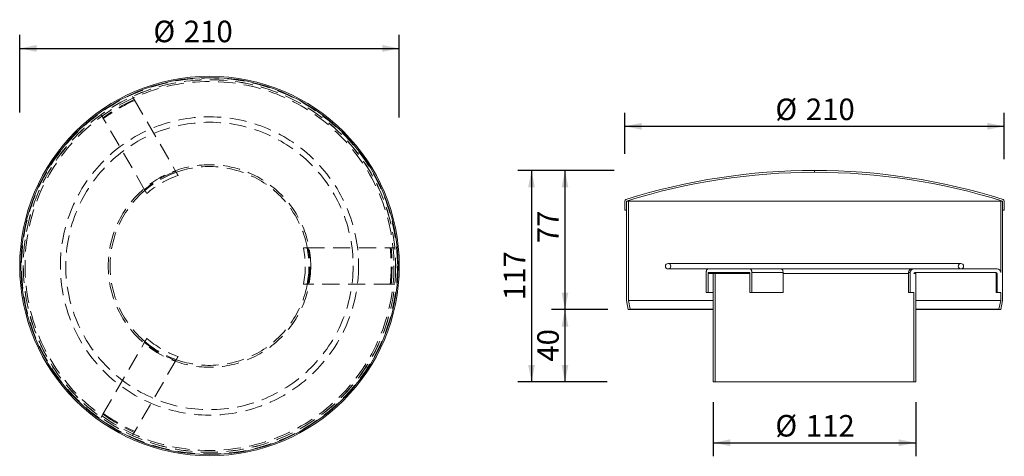
# Model space of a CAD drawing. Units: millimetres. Extents: x 54 to 599, y 161 to 403.
import ezdxf

# ---------------------------------------------------------------- set-up
doc = ezdxf.new("R2010")
doc.units = ezdxf.units.MM
doc.header["$LTSCALE"] = 7.5
doc.linetypes.add('SLD-Durchgehend', pattern=[0])
doc.linetypes.add('SLD-Gestrichelt', pattern=[1.905, 1.27, -0.635])
doc.layers.add('BESCHRIFTUNG', color=167, linetype='SLD-Durchgehend')
doc.styles.add('SLDTEXTSTYLE0', font='TXT', dxfattribs={"width": 0.605})
doc.dimstyles.new('SLDDIMSTYLE0', dxfattribs={"dimtxt": 11.557434, "dimasz": 9.375, "dimexe": 0, "dimexo": 0.0625, "dimgap": 2.889359, "dimtad": 1, "dimdec": 0, "dimrnd": 1e-09, "dimzin": 12, "dimdsep": 46, "dimtxsty": 'SLDTEXTSTYLE0', "dimsah": 1, "dimcen": 0.09, "dimadec": 0, "dimazin": 3, "dimtfac": 1, "dimtdec": 0, "dimtofl": 0, "dimtmove": 0, "dimatfit": 3, "dimfxl": 1, "dimfrac": 2, "dimtolj": 1, "dimtzin": 12, "dimarcsym": 0})
doc.dimstyles.new('SLDDIMSTYLE1', dxfattribs={"dimtxt": 11.557434, "dimasz": 9.375, "dimexe": 0, "dimexo": 0.0625, "dimgap": 2.889359, "dimtad": 1, "dimrnd": 1e-09, "dimzin": 12, "dimdsep": 46, "dimtxsty": 'SLDTEXTSTYLE0', "dimsah": 1, "dimcen": 0.09, "dimadec": 0, "dimazin": 3, "dimtfac": 1, "dimtofl": 0, "dimtmove": 0, "dimatfit": 3, "dimfxl": 1, "dimfrac": 2, "dimtolj": 1, "dimtzin": 12, "dimarcsym": 0})

# ---------------------------------------------------------------- blocks, each defined once
blk = doc.blocks.new('_D')
at = {"layer": 'BESCHRIFTUNG'}
for p, q in [((382.87, 319.51), (348.1, 319.51)), ((355.6, 242.56), (355.6, 319.51)), ((379.36, 242.56), (348.1, 242.56))]:
    blk.add_line(p, q, dxfattribs=at)
for points in [[(355.6, 319.51), (353.73, 310.13), (357.48, 310.13)], [(355.6, 242.56), (357.48, 251.93), (353.73, 251.93)]]:
    blk.add_solid(points, dxfattribs=at)
at = {"layer": 'BESCHRIFTUNG', "insert": (340.25, 279.27), "char_height": 11.906, "attachment_point": 1, "rotation": 90, "style": 'SLDTEXTSTYLE0'}
blk.add_mtext('77', dxfattribs=at)
blk = doc.blocks.new('_D_1')
at = {"layer": 'BESCHRIFTUNG'}
for p, q in [((378.78, 319.51), (329.58, 319.51)), ((337.08, 319.51), (337.08, 202.56)), ((378.09, 202.56), (329.58, 202.56))]:
    blk.add_line(p, q, dxfattribs=at)
for points in [[(337.08, 319.51), (335.21, 310.13), (338.96, 310.13)], [(337.08, 202.56), (338.96, 211.93), (335.21, 211.93)]]:
    blk.add_solid(points, dxfattribs=at)
at = {"layer": 'BESCHRIFTUNG', "insert": (321.74, 247.8), "char_height": 11.906, "attachment_point": 1, "rotation": 90, "style": 'SLDTEXTSTYLE0'}
blk.add_mtext('117', dxfattribs=at)
blk = doc.blocks.new('_D_2')
at = {"layer": 'BESCHRIFTUNG'}
for p, q in [((437.64, 191.31), (437.64, 161.39)), ((549.64, 191.31), (549.64, 161.39)), ((437.64, 168.89), (549.64, 168.89))]:
    blk.add_line(p, q, dxfattribs=at)
for points in [[(437.64, 168.89), (447.01, 167.01), (447.01, 170.76)], [(549.64, 168.89), (540.26, 170.76), (540.26, 167.01)]]:
    blk.add_solid(points, dxfattribs=at)
at = {"layer": 'BESCHRIFTUNG', "char_height": 11.906, "attachment_point": 1, "style": 'SLDTEXTSTYLE0'}
for s, insert in [('%%c', (471.98, 184.23)), ('112', (488.84, 184.23))]:
    blk.add_mtext(s, dxfattribs=dict(at, insert=insert))
blk = doc.blocks.new('_D_3')
at = {"layer": 'BESCHRIFTUNG'}
for p, q in [((379.36, 242.56), (348.1, 242.56)), ((355.6, 202.56), (355.6, 242.56)), ((379, 202.56), (348.1, 202.56))]:
    blk.add_line(p, q, dxfattribs=at)
for points in [[(355.6, 242.56), (353.73, 233.18), (357.48, 233.18)], [(355.6, 202.56), (357.48, 211.93), (353.73, 211.93)]]:
    blk.add_solid(points, dxfattribs=at)
at = {"layer": 'BESCHRIFTUNG', "insert": (340.25, 213.74), "char_height": 11.906, "attachment_point": 1, "rotation": 90, "style": 'SLDTEXTSTYLE0'}
blk.add_mtext('40', dxfattribs=at)
blk = doc.blocks.new('_D_4')
at = {"layer": 'BESCHRIFTUNG'}
for p, q in [((388.64, 328.67), (388.64, 351.44)), ((598.64, 325.69), (598.64, 351.44)), ((388.64, 343.94), (598.64, 343.94))]:
    blk.add_line(p, q, dxfattribs=at)
for points in [[(388.64, 343.94), (398.01, 342.06), (398.01, 345.81)], [(598.64, 343.94), (589.26, 345.81), (589.26, 342.06)]]:
    blk.add_solid(points, dxfattribs=at)
at = {"layer": 'BESCHRIFTUNG', "char_height": 11.906, "attachment_point": 1, "style": 'SLDTEXTSTYLE0'}
for s, insert in [('%%c', (471.98, 359.29)), ('210', (488.84, 359.29))]:
    blk.add_mtext(s, dxfattribs=dict(at, insert=insert))
blk = doc.blocks.new('_D_5')
at = {"layer": 'BESCHRIFTUNG'}
for p, q in [((53.92, 351.67), (53.92, 394.52)), ((263.92, 348.79), (263.92, 394.52)), ((53.92, 387.02), (263.92, 387.02))]:
    blk.add_line(p, q, dxfattribs=at)
for points in [[(53.92, 387.02), (63.29, 385.15), (63.29, 388.9)], [(263.92, 387.02), (254.54, 388.9), (254.54, 385.15)]]:
    blk.add_solid(points, dxfattribs=at)
at = {"layer": 'BESCHRIFTUNG', "char_height": 11.906, "attachment_point": 1, "style": 'SLDTEXTSTYLE0'}
for s, insert in [('%%c', (127.87, 402.37)), ('210', (144.73, 402.37))]:
    blk.add_mtext(s, dxfattribs=dict(at, insert=insert))

msp = doc.modelspace()

# ---------------------------------------------------------------- linework, layer by layer
at = {"color": 7, "linetype": 'SLD-Gestrichelt', "lineweight": 18}
for p, q in [((117.324, 358.718), (140.534, 318.516)), ((123.214, 308.516), (100.003, 348.718)), ((212.999, 276.679), (259.419, 276.679)), ((259.419, 256.679), (212.999, 256.679)), ((100.003, 184.64), (123.214, 224.841)), ((140.534, 214.841), (117.324, 174.64))]:
    msp.add_line(p, q, dxfattribs=at)
at = {"color": 7, "linetype": 'SLD-Durchgehend', "lineweight": 18}
for p, q in [((388.639, 297.558), (388.639, 302.558)), ((389.639, 302.558), (389.639, 297.558)), ((389.639, 247.558), (389.639, 302.558)), ((390.639, 302.558), (389.639, 302.558)), ((390.639, 247.654), (390.639, 302.558)), ((390.639, 302.558), (596.639, 302.558)), ((596.639, 302.558), (596.639, 263.058)), ((597.639, 302.558), (596.639, 302.558)), ((597.639, 297.558), (597.639, 302.558)), ((597.639, 302.558), (597.639, 247.558)), ((598.639, 302.558), (598.639, 297.558)), ((389.639, 297.558), (388.639, 297.558)), ((598.639, 297.558), (597.639, 297.558)), ((574.639, 268.058), (412.639, 268.058)), ((412.639, 265.058), (444.789, 265.058)), ((433.722, 252.058), (433.722, 263.058)), ((434.727, 252.058), (434.727, 262.558)), ((434.979, 263.058), (457.683, 263.058)), ((437.639, 262.558), (437.639, 202.558)), ((437.639, 262.558), (438.639, 262.558)), ((438.639, 262.558), (438.639, 202.558)), ((457.938, 262.558), (438.639, 262.558)), ((457.938, 265.058), (444.789, 265.058)), ((457.938, 265.058), (475.258, 265.058)), ((457.938, 252.058), (457.938, 262.558)), ((458.955, 252.058), (458.955, 263.058)), ((458.955, 263.058), (476.276, 263.058)), ((475.243, 265.058), (547.783, 265.058)), ((476.276, 263.058), (476.276, 252.058)), ((545.687, 262.558), (476.276, 262.558)), ((545.687, 252.058), (545.687, 263.058)), ((545.687, 263.058), (546.639, 263.058)), ((546.639, 252.058), (546.639, 263.058)), ((547.723, 265.058), (548.639, 265.058)), ((548.639, 265.058), (594.639, 265.058)), ((548.639, 262.558), (549.639, 262.558)), ((594.139, 263.058), (549.139, 263.058)), ((549.639, 202.558), (549.639, 262.558)), ((594.143, 262.558), (594.639, 262.558)), ((594.143, 252.058), (594.143, 262.558)), ((594.639, 252.058), (594.639, 262.558)), ((433.722, 252.058), (434.727, 252.058)), ((434.727, 252.058), (437.639, 252.058)), ((457.938, 252.058), (458.955, 252.058)), ((458.955, 252.058), (476.276, 252.058)), ((545.687, 252.058), (546.639, 252.058)), ((548.639, 252.058), (546.639, 252.058)), ((548.639, 202.558), (548.639, 252.058)), ((594.143, 252.058), (594.639, 252.058)), ((596.639, 252.058), (594.639, 252.058)), ((596.639, 252.058), (596.639, 247.654)), ((390.611, 242.558), (389.639, 247.558)), ((391.593, 242.749), (390.639, 247.654)), ((390.639, 247.654), (437.639, 247.654)), ((549.639, 247.654), (596.639, 247.654)), ((596.639, 247.654), (595.686, 242.749)), ((597.639, 247.558), (596.668, 242.558)), ((390.611, 242.558), (391.593, 242.749)), ((390.611, 242.558), (437.639, 242.558)), ((391.593, 242.749), (437.639, 242.749)), ((549.639, 242.749), (595.686, 242.749)), ((549.639, 242.558), (596.668, 242.558)), ((595.686, 242.749), (596.668, 242.558)), ((438.639, 202.558), (437.639, 202.558)), ((548.639, 202.558), (438.639, 202.558)), ((549.639, 202.558), (548.639, 202.558))]:
    msp.add_line(p, q, dxfattribs=at)
at = {"color": 1, "linetype": 'SLD-Durchgehend', "lineweight": 18}
msp.add_line((434.727, 262.558), (437.639, 262.558), dxfattribs=at)
at = {"color": 7, "linetype": 'SLD-Durchgehend', "lineweight": 18}
for centre, radius in [((158.916, 266.679), 105), ((158.916, 266.679), 104.3), ((412.639, 266.558), 1.5), ((574.639, 266.558), 1.5)]:
    msp.add_circle(centre, radius, dxfattribs=at)
at = {"color": 7, "linetype": 'SLD-Gestrichelt', "lineweight": 18}
for radius in [104, 103.028, 103, 102.046, 82.5, 79.5, 56]:
    msp.add_circle((158.916, 266.679), radius, dxfattribs=at)
for radius, start, end in [(101, 114.31784, 125.68216), (101, 114.31784, 125.68216), (100.5, 114.28948, 125.71052), (55, 10.47568, 109.52432), (55.5, 109.61975, 130.38025), (55, 109.52432, 130.47568), (55, 109.52432, 130.47568), (53, 109.12428, 130.87572), (55, 130.47568, 229.52432), (53, 349.12428, 10.87572), (55, 349.52432, 10.47568), (55, 349.52432, 10.47568), (55.5, 349.61975, 10.38025), (100.5, 354.28948, 5.71052), (101, 354.31784, 5.68216), (101, 354.31784, 5.68216), (55, 250.47568, 349.52432), (55.5, 229.61975, 250.38025), (55, 229.52432, 250.47568), (55, 229.52432, 250.47568), (53, 229.12428, 250.87572), (101, 234.31784, 245.68216), (101, 234.31784, 245.68216), (100.5, 234.28948, 245.71052)]:
    msp.add_arc((158.916, 266.679), radius, start, end, dxfattribs=at)
at = {"color": 7, "linetype": 'SLD-Durchgehend', "lineweight": 18}
for centre, radius, start, end in [((493.639, -28.527), 348.035, 72.5615, 107.4385), ((493.639, -28.527), 347.035, 72.5615, 107.4385), ((389.639, 302.558), 1, 107.4385, 180), ((597.639, 302.558), 1, 0, 72.5615), ((548.639, 263.058), 2, 90, 180), ((549.139, 262.558), 0.5, 90, 180), ((594.139, 262.558), 0.5, 0, 90), ((594.639, 263.058), 2, 0, 90)]:
    msp.add_arc(centre, radius, start, end, dxfattribs=at)
at = {"color": 7, "linetype": 'SLD-Gestrichelt', "lineweight": 18}
for points, knots in [([(116.319, 360.458), (116.319, 360.458), (116.326, 360.447), (116.351, 360.402), (116.371, 360.369), (116.446, 360.238), (116.521, 360.108), (116.661, 359.867), (116.712, 359.777), (116.822, 359.588), (116.879, 359.488), (117.001, 359.278), (117.065, 359.167), (117.193, 358.945), (117.258, 358.832), (117.324, 358.718)], [0, 0, 0, 0, 0.125, 0.125, 0.25, 0.25, 0.5, 0.5, 0.625, 0.625, 0.75, 0.75, 0.875, 0.875, 1, 1, 1, 1]), ([(100.003, 348.718), (99.938, 348.831), (99.872, 348.946), (99.743, 349.168), (99.681, 349.277), (99.498, 349.593), (99.387, 349.785), (99.247, 350.028), (99.205, 350.1), (99.132, 350.227), (99.101, 350.282), (99.05, 350.369), (99.031, 350.402), (99.005, 350.447), (98.999, 350.458), (98.999, 350.458)], [0, 0, 0, 0, 0.125, 0.125, 0.25, 0.25, 0.5, 0.5, 0.625, 0.625, 0.75, 0.75, 0.875, 0.875, 1, 1, 1, 1]), ([(140.534, 318.516), (140.666, 318.289), (140.798, 318.059), (141.042, 317.637), (141.155, 317.44), (141.297, 317.195), (141.34, 317.12), (141.415, 316.991), (141.447, 316.936), (141.524, 316.801), (141.552, 316.754), (141.552, 316.754)], [0, 0, 0, 0, 0.25, 0.25, 0.5, 0.5, 0.625, 0.625, 0.75, 0.75, 1, 1, 1, 1]), ([(124.231, 306.754), (124.231, 306.754), (124.224, 306.766), (124.198, 306.812), (124.178, 306.845), (124.127, 306.935), (124.094, 306.991), (124.02, 307.12), (123.977, 307.193), (123.882, 307.359), (123.831, 307.448), (123.72, 307.639), (123.661, 307.741), (123.539, 307.954), (123.476, 308.063), (123.346, 308.287), (123.279, 308.403), (123.214, 308.516)], [0, 0, 0, 0, 0.125, 0.125, 0.25, 0.25, 0.375, 0.375, 0.5, 0.5, 0.625, 0.625, 0.75, 0.75, 0.875, 0.875, 1, 1, 1, 1]), ([(210.964, 276.679), (210.964, 276.679), (210.977, 276.679), (211.03, 276.679), (211.069, 276.679), (211.173, 276.679), (211.237, 276.679), (211.386, 276.679), (211.471, 276.679), (211.662, 276.679), (211.765, 276.679), (211.985, 276.679), (212.104, 276.679), (212.349, 276.679), (212.475, 276.679), (212.734, 276.679), (212.867, 276.679), (212.999, 276.679)], [0, 0, 0, 0, 0.125, 0.125, 0.25, 0.25, 0.375, 0.375, 0.5, 0.5, 0.625, 0.625, 0.75, 0.75, 0.875, 0.875, 1, 1, 1, 1]), ([(259.419, 276.679), (259.55, 276.679), (259.683, 276.679), (259.94, 276.679), (260.065, 276.679), (260.43, 276.679), (260.652, 276.679), (260.933, 276.679), (261.016, 276.679), (261.162, 276.679), (261.225, 276.679), (261.326, 276.679), (261.364, 276.679), (261.416, 276.679), (261.429, 276.679), (261.429, 276.679)], [0, 0, 0, 0, 0.125, 0.125, 0.25, 0.25, 0.5, 0.5, 0.625, 0.625, 0.75, 0.75, 0.875, 0.875, 1, 1, 1, 1]), ([(212.999, 256.679), (212.736, 256.679), (212.47, 256.679), (211.983, 256.679), (211.756, 256.679), (211.474, 256.679), (211.387, 256.679), (211.237, 256.679), (211.174, 256.679), (211.019, 256.679), (210.964, 256.679), (210.964, 256.679)], [0, 0, 0, 0, 0.25, 0.25, 0.5, 0.5, 0.625, 0.625, 0.75, 0.75, 1, 1, 1, 1]), ([(261.429, 256.679), (261.429, 256.679), (261.416, 256.679), (261.365, 256.679), (261.326, 256.679), (261.175, 256.679), (261.024, 256.679), (260.746, 256.679), (260.643, 256.679), (260.424, 256.679), (260.308, 256.679), (260.066, 256.679), (259.938, 256.679), (259.681, 256.679), (259.551, 256.679), (259.419, 256.679)], [0, 0, 0, 0, 0.125, 0.125, 0.25, 0.25, 0.5, 0.5, 0.625, 0.625, 0.75, 0.75, 0.875, 0.875, 1, 1, 1, 1]), ([(123.214, 224.841), (123.345, 225.069), (123.478, 225.299), (123.721, 225.721), (123.835, 225.918), (123.976, 226.162), (124.02, 226.237), (124.094, 226.367), (124.126, 226.422), (124.204, 226.556), (124.231, 226.604), (124.231, 226.604)], [0, 0, 0, 0, 0.25, 0.25, 0.5, 0.5, 0.625, 0.625, 0.75, 0.75, 1, 1, 1, 1]), ([(141.552, 216.604), (141.552, 216.604), (141.545, 216.592), (141.518, 216.546), (141.499, 216.512), (141.447, 216.423), (141.415, 216.367), (141.34, 216.238), (141.298, 216.164), (141.203, 215.999), (141.151, 215.91), (141.041, 215.719), (140.982, 215.616), (140.859, 215.404), (140.796, 215.295), (140.667, 215.071), (140.6, 214.955), (140.534, 214.841)], [0, 0, 0, 0, 0.125, 0.125, 0.25, 0.25, 0.375, 0.375, 0.5, 0.5, 0.625, 0.625, 0.75, 0.75, 0.875, 0.875, 1, 1, 1, 1]), ([(98.999, 182.9), (98.999, 182.9), (99.005, 182.911), (99.031, 182.955), (99.05, 182.989), (99.126, 183.12), (99.201, 183.25), (99.34, 183.491), (99.392, 183.58), (99.501, 183.77), (99.559, 183.87), (99.68, 184.08), (99.744, 184.191), (99.872, 184.413), (99.938, 184.526), (100.003, 184.64)], [0, 0, 0, 0, 0.125, 0.125, 0.25, 0.25, 0.5, 0.5, 0.625, 0.625, 0.75, 0.75, 0.875, 0.875, 1, 1, 1, 1]), ([(117.324, 174.64), (117.258, 174.527), (117.192, 174.412), (117.064, 174.189), (117.001, 174.081), (116.818, 173.764), (116.708, 173.573), (116.567, 173.33), (116.526, 173.258), (116.453, 173.131), (116.421, 173.076), (116.371, 172.989), (116.352, 172.956), (116.326, 172.911), (116.319, 172.9), (116.319, 172.9)], [0, 0, 0, 0, 0.125, 0.125, 0.25, 0.25, 0.5, 0.5, 0.625, 0.625, 0.75, 0.75, 0.875, 0.875, 1, 1, 1, 1])]:
    msp.add_open_spline(points, degree=3, knots=knots, dxfattribs=at)
at = {"color": 7, "linetype": 'SLD-Durchgehend', "lineweight": 18}
for points, knots in [([(434.727, 265.058), (434.662, 265.058), (434.595, 265.045), (434.467, 264.994), (434.405, 264.956), (434.222, 264.806), (434.111, 264.66), (433.971, 264.38), (433.929, 264.28), (433.856, 264.063), (433.824, 263.945), (433.774, 263.703), (433.755, 263.578), (433.729, 263.321), (433.722, 263.188), (433.722, 263.058)], [0, 0, 0, 0, 0.125, 0.125, 0.25, 0.25, 0.5, 0.5, 0.625, 0.625, 0.75, 0.75, 0.875, 0.875, 1, 1, 1, 1]), ([(434.727, 262.558), (434.727, 262.689), (434.755, 262.82), (434.847, 263.004), (434.913, 263.058), (434.979, 263.058)], [0, 0, 0, 0, 0.5, 0.5, 1, 1, 1, 1]), ([(452.299, 263.058), (452.233, 263.058), (452.168, 263.005), (452.075, 262.819), (452.048, 262.688), (452.048, 262.558)], [0, 0, 0, 0, 0.5, 0.5, 1, 1, 1, 1]), ([(457.683, 263.058), (457.75, 263.058), (457.815, 263.005), (457.91, 262.82), (457.938, 262.691), (457.938, 262.558)], [0, 0, 0, 0, 0.5, 0.5, 1, 1, 1, 1]), ([(458.955, 263.058), (458.955, 263.19), (458.948, 263.324), (458.922, 263.582), (458.902, 263.708), (458.85, 263.951), (458.818, 264.068), (458.744, 264.285), (458.701, 264.386), (458.606, 264.571), (458.555, 264.653), (458.444, 264.797), (458.385, 264.859), (458.262, 264.957), (458.199, 264.995), (458.07, 265.045), (458.003, 265.058), (457.938, 265.058)], [0, 0, 0, 0, 0.125, 0.125, 0.25, 0.25, 0.375, 0.375, 0.5, 0.5, 0.625, 0.625, 0.75, 0.75, 0.875, 0.875, 1, 1, 1, 1]), ([(475.258, 265.058), (475.39, 265.058), (475.522, 265.006), (475.766, 264.81), (475.879, 264.663), (476.021, 264.388), (476.064, 264.285), (476.139, 264.068), (476.17, 263.953), (476.248, 263.589), (476.276, 263.321), (476.276, 263.058)], [0, 0, 0, 0, 0.25, 0.25, 0.5, 0.5, 0.625, 0.625, 0.75, 0.75, 1, 1, 1, 1]), ([(545.687, 263.058), (545.687, 263.19), (545.701, 263.324), (545.754, 263.582), (545.793, 263.708), (545.897, 263.951), (545.961, 264.068), (546.11, 264.285), (546.195, 264.386), (546.386, 264.571), (546.489, 264.653), (546.709, 264.797), (546.828, 264.859), (547.073, 264.957), (547.199, 264.995), (547.458, 265.045), (547.591, 265.058), (547.723, 265.058)], [0, 0, 0, 0, 0.125, 0.125, 0.25, 0.25, 0.375, 0.375, 0.5, 0.5, 0.625, 0.625, 0.75, 0.75, 0.875, 0.875, 1, 1, 1, 1]), ([(594.143, 262.558), (594.143, 262.689), (594.088, 262.82), (593.903, 263.004), (593.772, 263.058), (593.641, 263.058)], [0, 0, 0, 0, 0.5, 0.5, 1, 1, 1, 1])]:
    msp.add_open_spline(points, degree=3, knots=knots, dxfattribs=at)
at = {"layer": 'BESCHRIFTUNG', "lineweight": 18}
msp.add_line((493.639, 319.508), (493.639, 318.508), dxfattribs=at)

# ---------------------------------------------------------------- dimensions: what is measured, and where the dimension line sits
at = {"layer": 'BESCHRIFTUNG'}
for base, p1, p2, dimstyle, picture, middle in [((263.916, 387.022), (53.916, 266.679), (263.916, 266.679), 'SLDDIMSTYLE1', '_D_5', (149.531, 387.022)), ((598.639, 343.94), (388.639, 297.558), (598.639, 297.558), 'SLDDIMSTYLE0', '_D_4', (493.639, 343.94)), ((549.639, 168.885), (437.639, 202.558), (549.639, 202.558), 'SLDDIMSTYLE1', '_D_2', (493.639, 168.885))]:
    dim = msp.add_linear_dim(base=base, p1=p1, p2=p2, text='%%c<>', dimstyle=dimstyle, dxfattribs=at)
    dim.commit()
    dim.dimension.update_dxf_attribs({"geometry": picture, "text_midpoint": middle, "dimtype": 160})
for base, p1, p2, dimstyle, picture, middle in [((337.085, 202.558), (493.639, 319.508), (437.639, 202.558), 'SLDDIMSTYLE0', '_D_1', (337.085, 261.033)), ((355.603, 319.508), (390.611, 242.558), (493.639, 319.508), 'SLDDIMSTYLE0', '_D', (355.603, 288.087)), ((355.603, 242.558), (437.639, 202.558), (390.611, 242.558), 'SLDDIMSTYLE1', '_D_3', (355.603, 222.558))]:
    dim = msp.add_linear_dim(base=base, p1=p1, p2=p2, angle=90, dimstyle=dimstyle, dxfattribs=at)
    dim.commit()
    dim.dimension.update_dxf_attribs({"geometry": picture, "text_midpoint": middle, "dimtype": 160})

doc.saveas('drawing.dxf')
